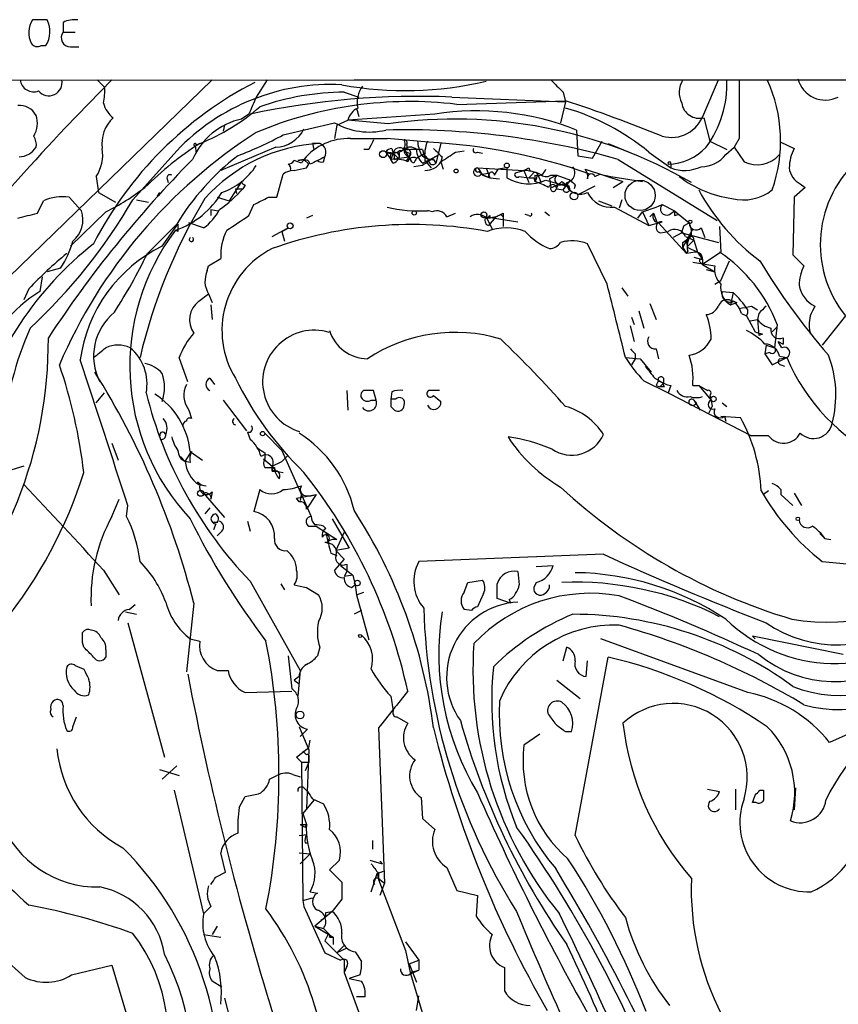
# Model space of a CAD drawing. Extents: x 0 to 16313, y -15213 to 879.
# Drawn here: x 457 to 514, y 793 to 861 of the extents above; entities that cross this region are included whole.
import ezdxf

# ---------------------------------------------------------------- set-up
doc = ezdxf.new("R2010")
doc.units = 0
doc.header["$MEASUREMENT"] = 0
doc.layers.add('MAIN', color=5, linetype='CONTINUOUS')

msp = doc.modelspace()

# ---------------------------------------------------------------- linework, layer by layer
at = {"layer": 'MAIN'}
for p, q in [((458.8933, 860.7816), (457.8773, 860.7816)), ((459.994, 860.6123), (459.994, 859.935)), ((459.994, 859.935), (460.8407, 859.935)), ((458.47, 859.0036), (458.8087, 859.0036)), ((460.502, 858.919), (461.0947, 858.919)), ((232.918, 856.379), (480.1447, 856.633)), ((470.3233, 856.633), (453.5593, 840.377)), ((460.1633, 853.331), (463.3807, 856.633)), ((462.3647, 856.633), (462.8727, 856.125)), ((474.1333, 856.633), (473.3713, 855.4476)), ((480.1447, 856.633), (1019.1327, 856.8023)), ((504.3593, 854.2623), (505.3753, 856.633)), ((479.4673, 855.7863), (480.4833, 855.4476)), ((494.6227, 855.7863), (494.792, 855.109)), ((486.918, 855.4476), (494.792, 855.109)), ((487.2567, 854.9396), (494.792, 855.1936)), ((494.792, 855.109), (494.4533, 853.6696)), ((472.8633, 854.2623), (472.3553, 853.9236)), ((485.7327, 854.2623), (479.7213, 853.839)), ((480.314, 854.6856), (480.4833, 854.093)), ((475.234, 852.823), (478.79, 853.6696)), ((478.9593, 853.5003), (479.7213, 853.839)), ((478.9593, 853.5003), (479.7213, 853.839)), ((482.5153, 853.585), (479.7213, 853.839)), ((504.3593, 854.0083), (504.7827, 852.3996)), ((471.17, 853.5003), (471.0853, 853.077)), ((478.9593, 853.5003), (478.79, 852.569)), ((495.554, 853.1616), (495.6387, 851.3836)), ((469.2227, 852.1456), (469.4767, 852.2303)), ((477.266, 852.2303), (477.3507, 851.807)), ((479.8907, 852.569), (482.4307, 852.569)), ((485.3093, 852.315), (482.4307, 852.569)), ((486.156, 852.2303), (485.8173, 850.8756)), ((496.6547, 851.2143), (497.332, 852.3996)), ((497.7553, 852.2303), (499.1947, 851.6376)), ((504.7827, 852.3996), (505.968, 851.807)), ((506.8147, 852.569), (506.476, 851.9763)), ((509.6933, 852.315), (510.6247, 851.8916)), ((467.868, 851.7223), (464.82, 848.3356)), ((469.138, 852.061), (469.2227, 851.553)), ((474.726, 851.9763), (470.916, 850.3676)), ((481.1607, 851.807), (480.822, 851.807)), ((482.854, 851.553), (482.346, 851.6376)), ((482.346, 851.6376), (482.6847, 851.1296)), ((482.854, 851.553), (482.6847, 851.1296)), ((482.7693, 851.8916), (482.854, 851.553)), ((482.854, 851.553), (483.1927, 851.2143)), ((483.616, 851.807), (484.124, 850.9603)), ((484.0393, 851.553), (483.9547, 851.299)), ((484.886, 851.807), (484.9707, 851.4683)), ((487.172, 851.6376), (487.7647, 851.7223)), ((488.696, 851.6376), (489.0347, 851.553)), ((500.5493, 851.6376), (502.0733, 850.537)), ((505.8833, 851.4683), (506.476, 851.9763)), ((506.476, 851.9763), (507.1533, 850.9603)), ((476.504, 850.8756), (475.996, 851.045)), ((476.25, 851.045), (476.6733, 851.1296)), ((476.6733, 851.1296), (476.25, 851.045)), ((476.6733, 851.1296), (477.012, 850.791)), ((478.028, 850.9603), (478.1127, 851.299)), ((482.854, 850.8756), (482.6847, 851.1296)), ((482.9387, 851.1296), (483.1927, 851.2143)), ((483.2773, 851.2143), (483.9547, 851.299)), ((483.9547, 851.299), (483.7853, 851.045)), ((483.9547, 851.299), (484.124, 850.9603)), ((484.2933, 850.8756), (484.124, 850.9603)), ((484.4627, 851.2143), (484.886, 851.4683)), ((484.886, 850.8756), (485.902, 851.3836)), ((485.0553, 851.045), (485.4787, 850.537)), ((485.648, 851.1296), (485.8173, 850.8756)), ((486.2407, 851.299), (486.156, 850.9603)), ((486.156, 850.9603), (486.3253, 850.4523)), ((495.6387, 851.3836), (496.6547, 851.2143)), ((498.4327, 851.1296), (505.2907, 846.8963)), ((476.8427, 850.537), (477.012, 850.791)), ((484.886, 850.7063), (484.2933, 850.6216)), ((488.696, 850.537), (491.9133, 850.3676)), ((488.7807, 850.283), (489.0347, 850.1136)), ((489.0347, 850.1136), (489.5427, 850.1983)), ((489.2887, 850.537), (489.5427, 849.8596)), ((489.8813, 850.029), (490.1353, 850.4523)), ((490.728, 850.537), (490.1353, 850.4523)), ((490.728, 850.537), (490.728, 849.8596)), ((490.728, 850.537), (490.728, 849.8596)), ((491.3207, 850.1983), (491.9133, 850.3676)), ((491.9133, 850.3676), (492.252, 849.521)), ((492.252, 850.537), (492.3367, 850.283)), ((496.1467, 850.4523), (498.7713, 849.6056)), ((502.0733, 850.791), (502.0733, 850.537)), ((462.28, 849.9443), (462.4493, 848.8436)), ((467.1907, 849.8596), (467.2753, 849.521)), ((472.3553, 849.6056), (471.5087, 848.251)), ((474.8107, 848.505), (475.234, 850.1136)), ((488.95, 850.1136), (489.5427, 849.8596)), ((489.0347, 850.029), (489.5427, 849.8596)), ((489.5427, 849.8596), (490.22, 849.775)), ((491.5747, 849.9443), (492.252, 849.8596)), ((492.506, 850.1136), (492.252, 849.8596)), ((492.5907, 849.8596), (492.6753, 849.6056)), ((492.6753, 850.029), (492.6753, 849.6056)), ((492.8447, 850.1136), (493.0987, 849.521)), ((493.4373, 849.6903), (494.8767, 849.267)), ((494.1993, 850.029), (493.6913, 849.775)), ((493.6913, 849.775), (493.776, 849.1823)), ((493.776, 850.029), (494.1993, 850.029)), ((494.1993, 850.029), (495.1307, 849.6903)), ((494.538, 849.6056), (494.8767, 849.3516)), ((494.6227, 849.013), (495.1307, 849.6903)), ((494.8767, 849.521), (494.6227, 849.013)), ((496.824, 849.9443), (497.1627, 850.1136)), ((497.1627, 850.1136), (497.9247, 849.9443)), ((497.9247, 849.9443), (500.126, 849.6056)), ((498.094, 849.1823), (498.7713, 849.6056)), ((462.4493, 848.8436), (463.6347, 848.1663)), ((466.6827, 848.8436), (466.5133, 848.5896)), ((471.932, 849.0976), (472.0167, 848.759)), ((471.932, 849.0976), (472.44, 849.0976)), ((472.6093, 849.3516), (472.44, 849.0976)), ((494.1147, 849.013), (494.284, 849.3516)), ((494.1993, 849.0976), (494.6227, 849.013)), ((494.6227, 849.4363), (494.8767, 849.3516)), ((495.4693, 849.3516), (495.3847, 849.0976)), ((496.824, 849.267), (495.6387, 848.6743)), ((511.3867, 849.1823), (510.6247, 848.505)), ((511.048, 849.4363), (511.3867, 849.1823)), ((458.216, 847.4043), (458.6393, 848.251)), ((460.4173, 848.505), (461.264, 847.5736)), ((465.074, 848.3356), (465.9207, 848.1663)), ((470.662, 848.505), (471.5087, 848.251)), ((474.218, 848.505), (474.8107, 848.505)), ((497.078, 848.251), (498.0093, 847.9123)), ((498.6867, 848.3356), (498.5173, 847.743)), ((510.6247, 848.505), (510.54, 844.5256)), ((462.9573, 847.489), (460.502, 845.1183)), ((470.2387, 847.6583), (470.7467, 847.5736)), ((470.2387, 847.6583), (470.7467, 847.5736)), ((470.2387, 847.6583), (470.2387, 847.235)), ((472.8633, 847.235), (473.202, 847.997)), ((493.3527, 847.489), (493.6913, 847.235)), ((498.1787, 847.8276), (500.5493, 846.5576)), ((499.7873, 847.0656), (500.126, 847.489)), ((500.126, 847.489), (501.0573, 847.8276)), ((500.126, 847.489), (500.5493, 846.5576)), ((501.0573, 847.8276), (501.4807, 847.997)), ((501.4807, 847.997), (502.3273, 847.5736)), ((501.9887, 847.3196), (502.3273, 847.5736)), ((502.3273, 847.5736), (503.3433, 846.727)), ((477.266, 847.235), (476.8427, 847.0656)), ((486.5793, 847.1503), (487.172, 847.4043)), ((489.2887, 847.1503), (491.49, 846.8116)), ((489.2887, 847.1503), (489.712, 846.3036)), ((489.966, 847.1503), (489.458, 846.5576)), ((489.5427, 847.235), (489.5427, 847.0656)), ((490.3047, 847.3196), (490.474, 847.1503)), ((490.474, 847.4043), (490.474, 847.1503)), ((490.474, 847.1503), (490.474, 846.473)), ((492.252, 847.235), (491.998, 847.3196)), ((500.634, 847.1503), (500.888, 847.4043)), ((500.634, 847.1503), (500.888, 847.4043)), ((500.888, 847.4043), (501.142, 846.727)), ((502.3273, 847.235), (502.5813, 847.3196)), ((465.836, 844.6103), (467.868, 846.6423)), ((466.852, 845.1183), (467.9527, 846.6423)), ((467.9527, 846.1343), (467.7833, 846.219)), ((469.7307, 846.3883), (468.7147, 846.727)), ((474.472, 845.7956), (475.5727, 846.3883)), ((475.1493, 846.1343), (475.5727, 846.3883)), ((475.1493, 846.1343), (475.3187, 845.457)), ((500.5493, 846.5576), (501.2267, 846.727)), ((501.2267, 846.727), (503.174, 844.6103)), ((501.396, 846.0496), (501.904, 846.1343)), ((502.92, 845.0336), (503.5973, 846.3036)), ((503.0047, 846.5576), (503.3433, 846.727)), ((504.19, 846.3883), (504.444, 845.711)), ((505.46, 846.473), (505.5447, 844.695)), ((502.8353, 846.0496), (502.2427, 845.711)), ((502.8353, 846.0496), (505.3753, 845.3723)), ((502.92, 845.3723), (503.2587, 845.6263)), ((503.0893, 845.7956), (503.682, 845.5416)), ((503.2587, 845.1183), (503.682, 845.5416)), ((503.682, 845.5416), (503.936, 844.695)), ((497.6707, 842.4936), (496.316, 845.2876)), ((502.92, 845.0336), (503.174, 844.6103)), ((503.2587, 844.7796), (503.174, 844.6103)), ((503.2587, 845.0336), (503.936, 844.695)), ((470.0693, 843.7636), (470.916, 844.2716)), ((503.7667, 844.695), (503.174, 844.6103)), ((503.682, 844.3563), (504.2747, 844.187)), ((503.936, 844.695), (504.2747, 844.187)), ((505.5447, 844.695), (504.2747, 843.8483)), ((504.2747, 844.187), (504.2747, 843.8483)), ((505.5447, 842.7476), (506.1373, 844.1023)), ((510.54, 844.5256), (511.302, 843.7636)), ((459.8247, 843.5943), (458.8933, 843.3403)), ((469.9847, 843.425), (470.0693, 843.7636)), ((503.5973, 844.0176), (505.1213, 843.7636)), ((504.1053, 844.0176), (504.2747, 843.8483)), ((504.2747, 843.8483), (505.1213, 843.3403)), ((504.5287, 843.5096), (505.1213, 843.3403)), ((458.5547, 843.0016), (458.3853, 841.9856)), ((505.1213, 842.4936), (505.5447, 842.7476)), ((457.6233, 842.155), (457.2847, 841.393)), ((498.6867, 842.2396), (499.11, 841.647)), ((505.6293, 841.9856), (506.3913, 841.901)), ((469.392, 841.3083), (470.0693, 841.8163)), ((470.0693, 841.8163), (470.3233, 841.2236)), ((506.1373, 841.393), (506.6453, 841.2236)), ((506.3913, 841.901), (506.222, 841.0543)), ((470.2387, 841.0543), (470.3233, 840.0383)), ((499.872, 840.631), (500.2107, 839.4456)), ((500.634, 841.139), (501.0573, 840.0383)), ((506.222, 841.0543), (506.6453, 841.2236)), ((507.6613, 840.9696), (508.0847, 840.7156)), ((499.364, 840.2076), (499.5333, 839.6996)), ((506.984, 840.4616), (507.3227, 840.2923)), ((507.3227, 840.2923), (507.9153, 839.1916)), ((507.5767, 839.9536), (508.0847, 840.0383)), ((508.1693, 840.4616), (508.0847, 840.0383)), ((508.0847, 840.0383), (508.1693, 838.9376)), ((514.1807, 840.2923), (512.572, 838.2603)), ((499.2793, 839.615), (499.5333, 838.5143)), ((509.1007, 839.1916), (509.4393, 839.5303)), ((509.4393, 839.6996), (509.27, 838.091)), ((508.4233, 839.0223), (508.1693, 838.9376)), ((509.8627, 838.7683), (509.8627, 838.345)), ((501.0573, 838.0063), (501.2267, 837.329)), ((508.6773, 838.2603), (508.5927, 837.6676)), ((508.6773, 838.2603), (509.27, 838.091)), ((509.524, 838.5143), (509.8627, 838.345)), ((509.778, 838.091), (509.524, 838.5143)), ((468.63, 835.7203), (468.0373, 837.4136)), ((498.9407, 837.4136), (499.9567, 837.329)), ((499.618, 837.329), (499.364, 836.9056)), ((499.618, 837.6676), (499.618, 837.329)), ((499.9567, 837.329), (500.7187, 836.3976)), ((508.9313, 837.7523), (508.5927, 837.6676)), ((508.5927, 837.6676), (509.1007, 836.9056)), ((509.1007, 836.9056), (510.1167, 837.4136)), ((509.6087, 837.4983), (510.1167, 837.4136)), ((509.6087, 837.329), (510.1167, 837.4136)), ((509.6933, 836.9056), (509.9473, 836.821)), ((470.154, 835.9743), (470.4927, 835.551)), ((500.9727, 835.9743), (501.5653, 835.6356)), ((501.5653, 835.9743), (501.5653, 835.6356)), ((500.2107, 835.805), (501.904, 834.9583)), ((501.0573, 835.4663), (501.3113, 835.3816)), ((501.5653, 835.6356), (501.3113, 835.3816)), ((501.65, 835.3816), (501.3113, 835.3816)), ((502.0733, 835.4663), (501.904, 834.9583)), ((503.5973, 835.4663), (504.0207, 835.4663)), ((504.0207, 835.4663), (504.6133, 835.1276)), ((504.0207, 835.4663), (504.8673, 834.4503)), ((462.28, 834.281), (462.8727, 834.9583)), ((479.6367, 835.1276), (479.7213, 833.773)), ((481.6687, 834.4503), (481.4993, 835.1276)), ((482.7693, 835.043), (482.6847, 834.535)), ((483.0233, 834.535), (482.6847, 834.535)), ((486.0713, 835.1276), (485.3093, 835.1276)), ((485.648, 834.789), (486.156, 834.3656)), ((501.904, 834.9583), (507.6613, 831.995)), ((504.7827, 834.789), (504.8673, 834.4503)), ((471.0853, 834.4503), (472.694, 832.3336)), ((481.33, 834.4503), (481.6687, 834.4503)), ((482.6847, 834.027), (482.9387, 833.773)), ((503.8513, 834.281), (503.682, 834.4503)), ((503.682, 834.4503), (504.1053, 833.773)), ((504.698, 833.519), (504.952, 834.027)), ((504.8673, 834.4503), (504.952, 834.027)), ((504.8673, 834.4503), (504.952, 834.027)), ((505.6293, 834.281), (505.968, 834.027)), ((468.7147, 833.773), (468.884, 833.1803)), ((505.5447, 833.3496), (506.8993, 833.265)), ((505.7987, 833.3496), (505.8833, 833.011)), ((466.7673, 831.741), (466.6827, 831.995)), ((472.7787, 832.249), (472.948, 831.741)), ((473.964, 832.1643), (475.1493, 830.979)), ((508.8467, 831.995), (507.6613, 831.995)), ((463.3807, 831.487), (463.804, 830.3016)), ((468.122, 830.5556), (468.4607, 830.217)), ((468.4607, 830.217), (468.884, 830.8943)), ((468.7993, 830.8943), (469.646, 830.3016)), ((473.964, 830.8096), (473.964, 830.3863)), ((475.1493, 830.979), (477.1813, 826.407)), ((475.5727, 830.6403), (475.1493, 830.217)), ((457.2847, 829.8783), (455.8453, 829.455)), ((468.7993, 830.1323), (468.4607, 830.217)), ((473.8793, 830.3863), (474.472, 829.8783)), ((474.472, 829.8783), (475.1493, 830.217)), ((474.472, 829.8783), (474.726, 829.5396)), ((474.472, 829.5396), (474.472, 829.8783)), ((474.472, 829.5396), (474.726, 829.5396)), ((474.726, 829.5396), (475.234, 829.455)), ((469.392, 828.6083), (469.9, 828.5236)), ((469.7307, 828.0156), (471.17, 826.3223)), ((470.3233, 828.1003), (470.2387, 827.5923)), ((473.6253, 828.2696), (473.202, 826.7456)), ((476.1653, 827.677), (477.52, 827.931)), ((476.3347, 827.423), (476.1653, 827.677)), ((476.504, 828.0156), (476.4193, 827.5076)), ((477.52, 827.931), (476.8427, 826.915)), ((508.8467, 828.185), (508.508, 827.931)), ((509.6933, 828.2696), (509.6933, 827.931)), ((509.6933, 827.931), (510.54, 827.169)), ((510.6247, 828.0156), (511.1327, 827.169)), ((463.3807, 826.407), (463.8887, 827.5923)), ((464.3967, 826.407), (464.4813, 827.169)), ((470.154, 826.9996), (469.8153, 826.5763)), ((470.662, 825.9836), (470.3233, 825.9836)), ((470.5773, 825.899), (470.408, 825.4756)), ((472.7787, 826.0683), (472.948, 825.391)), ((477.012, 825.7296), (477.52, 825.7296)), ((477.52, 825.7296), (478.9593, 824.7983)), ((478.028, 825.7296), (478.1973, 825.5603)), ((478.6207, 826.2376), (479.806, 824.2056)), ((471.0007, 825.391), (470.662, 825.0523)), ((479.4673, 825.3063), (478.8747, 824.0363)), ((512.4027, 825.2216), (512.7413, 824.883)), ((478.1127, 824.629), (478.3667, 824.5443)), ((478.3667, 824.7136), (478.3667, 824.5443)), ((512.7413, 824.883), (513.1647, 824.7983)), ((478.536, 823.867), (478.9593, 823.6976)), ((479.806, 824.2056), (478.8747, 824.0363)), ((478.8747, 824.0363), (479.4673, 823.4436)), ((497.4167, 823.7823), (484.632, 823.2743)), ((479.4673, 823.4436), (478.79, 822.6816)), ((479.2133, 823.0203), (480.06, 822.343)), ((479.6367, 823.105), (479.6367, 822.597)), ((492.76, 822.9356), (493.9453, 823.0203)), ((512.572, 823.2743), (521.0387, 822.5123)), ((462.788, 822.6816), (463.8887, 820.9883)), ((479.6367, 822.597), (479.4673, 822.2583)), ((480.06, 822.343), (479.4673, 822.2583)), ((480.06, 822.343), (480.2293, 821.6656)), ((491.49, 822.597), (491.5747, 821.6656)), ((472.948, 821.9196), (476.4193, 815.739)), ((475.0647, 821.7503), (475.3187, 821.327)), ((479.9753, 821.4963), (480.2293, 821.6656)), ((480.2293, 821.6656), (480.314, 820.9883)), ((487.7647, 821.1576), (488.0187, 821.835)), ((488.0187, 821.835), (489.0347, 822.0043)), ((490.0507, 820.7343), (490.0507, 821.7503)), ((492.76, 821.835), (492.5907, 821.4963)), ((476.8427, 821.4963), (477.6893, 820.9883)), ((480.314, 820.9883), (480.822, 821.1576)), ((480.314, 820.9883), (481.1607, 817.8556)), ((489.1193, 821.073), (488.696, 820.1416)), ((464.566, 819.9723), (464.9893, 820.311)), ((469.0533, 820.3956), (468.5453, 815.6543)), ((490.982, 820.3956), (490.0507, 820.7343)), ((490.8973, 820.6496), (490.982, 820.3956)), ((464.312, 819.803), (465.074, 819.6336)), ((480.6527, 819.8876), (480.1447, 819.6336)), ((488.2727, 819.8876), (487.7647, 819.9723)), ((464.4813, 819.041), (467.0213, 809.7276)), ((461.4333, 817.3476), (461.3487, 817.6863)), ((468.7993, 817.9403), (469.4767, 817.771)), ((507.4073, 814.215), (497.2473, 817.9403)), ((507.746, 818.1096), (507.9153, 817.9403)), ((514.0113, 816.8396), (507.746, 818.1096)), ((462.9573, 817.1783), (462.9573, 816.6703)), ((477.774, 817.3476), (477.6047, 816.755)), ((494.6227, 816.4163), (494.8767, 817.3476)), ((460.8407, 816.0776), (461.4333, 815.8236)), ((475.5727, 816.755), (475.8267, 814.469)), ((495.4693, 804.309), (497.7553, 816.6703)), ((496.2313, 815.3156), (496.316, 816.4163)), ((470.662, 815.739), (471.424, 815.739)), ((476.4193, 815.739), (476.25, 813.961)), ((476.3347, 815.3156), (475.996, 815.0616)), ((475.996, 815.0616), (476.3347, 814.8076)), ((494.1993, 815.0616), (495.808, 813.7916)), ((472.6093, 814.215), (475.8267, 814.2996)), ((482.6847, 813.961), (482.854, 812.945)), ((517.7367, 812.8603), (513.08, 810.7436)), ((460.6713, 811.8443), (460.9253, 812.5216)), ((483.108, 812.5216), (483.87, 812.0983)), ((476.3347, 811.8443), (477.012, 810.2356)), ((476.6733, 811.421), (476.4193, 811.167)), ((476.9273, 811.675), (476.6733, 811.421)), ((481.838, 811.7596), (482.2613, 801.007)), ((493.014, 811.3363), (491.9133, 810.5743)), ((494.792, 811.5056), (495.2153, 811.5056)), ((477.012, 810.405), (477.0967, 810.913)), ((476.1653, 809.7276), (477.012, 810.405)), ((476.8427, 809.897), (476.5887, 810.151)), ((477.012, 810.2356), (476.8427, 806.1716)), ((476.504, 809.389), (476.1653, 809.7276)), ((476.504, 809.389), (477.012, 809.389)), ((476.504, 809.389), (476.5887, 799.8216)), ((477.012, 809.389), (476.758, 808.7963)), ((477.012, 809.7276), (477.012, 809.389)), ((466.6827, 808.881), (468.0373, 808.4576)), ((467.868, 809.135), (466.852, 808.2036)), ((474.3027, 808.2036), (474.8107, 808.4576)), ((475.9113, 808.5423), (476.4193, 808.373)), ((467.6987, 807.4416), (469.7307, 798.8903)), ((476.6733, 807.611), (476.9273, 807.357)), ((504.6133, 807.5263), (505.46, 807.357)), ((506.5607, 807.5263), (506.5607, 806.087)), ((508.254, 807.4416), (508.508, 807.4416)), ((510.7093, 807.611), (510.6247, 806.087)), ((472.186, 806.2563), (472.6093, 807.0183)), ((472.6093, 807.0183), (473.5407, 807.1876)), ((477.3507, 806.7643), (476.5887, 805.833)), ((477.266, 806.849), (478.028, 806.5103)), ((484.8013, 806.9336), (484.886, 805.4943)), ((508, 806.595), (507.746, 806.595)), ((476.5887, 805.833), (476.8427, 805.071)), ((484.886, 805.4943), (485.7327, 804.7323)), ((476.4193, 805.071), (476.8427, 805.071)), ((476.758, 804.9016), (476.8427, 805.071)), ((476.3347, 804.309), (476.8427, 804.3936)), ((481.4147, 803.9703), (481.4147, 803.3776)), ((471.2547, 801.769), (470.916, 803.1236)), ((476.3347, 803.1236), (477.0967, 803.039)), ((476.758, 803.801), (476.9273, 803.801)), ((476.4193, 802.3616), (477.0967, 803.039)), ((479.1287, 802.6156), (478.4513, 801.9383)), ((481.2453, 802.6156), (482.092, 802.3616)), ((481.9227, 802.531), (482.092, 802.3616)), ((470.5773, 801.4303), (471.2547, 801.769)), ((478.4513, 801.9383), (479.298, 801.0916)), ((481.7533, 801.6843), (482.1767, 801.8536)), ((486.5793, 802.1076), (487.2567, 800.499)), ((481.33, 800.4143), (481.7533, 801.6843)), ((481.7533, 801.6843), (481.838, 801.261)), ((481.838, 801.6843), (481.838, 801.261)), ((481.838, 801.261), (483.7007, 796.3503)), ((481.9227, 801.261), (482.2613, 801.007)), ((477.0967, 800.4143), (477.6047, 800.3296)), ((482.2613, 801.007), (481.9227, 800.1603)), ((487.2567, 800.499), (488.696, 800.1603)), ((476.5887, 799.8216), (477.266, 799.991)), ((476.5887, 799.8216), (476.6733, 799.3983)), ((479.298, 799.9063), (478.6207, 799.0596)), ((488.696, 800.1603), (488.6113, 798.721)), ((470.2387, 799.3983), (469.7307, 798.8903)), ((476.6733, 799.3983), (478.1127, 796.181)), ((478.6207, 799.0596), (477.4353, 798.0436)), ((478.1973, 798.975), (478.6207, 799.0596)), ((470.662, 798.0436), (470.3233, 797.451)), ((477.4353, 798.0436), (478.028, 797.8743)), ((477.4353, 798.0436), (478.7053, 797.2816)), ((478.028, 797.8743), (478.3667, 797.5356)), ((469.7307, 797.451), (470.916, 797.2816)), ((478.3667, 797.5356), (478.1127, 797.0276)), ((478.1127, 797.0276), (479.4673, 795.673)), ((478.4513, 797.2816), (478.7053, 797.2816)), ((478.7053, 797.2816), (478.7053, 796.7736)), ((478.9593, 796.181), (479.4673, 796.689)), ((479.6367, 796.5196), (478.9593, 796.181)), ((479.4673, 796.689), (479.6367, 796.5196)), ((479.4673, 796.689), (479.6367, 796.5196)), ((483.7007, 796.943), (484.632, 795.673)), ((483.7007, 796.3503), (484.0393, 794.8263)), ((478.1127, 796.181), (479.2133, 795.673)), ((479.4673, 795.673), (479.4673, 794.8263)), ((480.2293, 796.2656), (480.6527, 795.5883)), ((483.9547, 795.419), (484.632, 795.673)), ((484.632, 795.673), (484.632, 794.9956)), ((460.5867, 794.657), (463.3807, 795.3343)), ((463.3807, 795.3343), (466.7673, 783.9043)), ((479.6367, 795.2496), (479.4673, 794.8263)), ((483.9547, 795.419), (484.4627, 794.149)), ((484.0393, 794.8263), (484.632, 794.9956)), ((484.0393, 794.7416), (484.632, 794.9956)), ((490.5587, 795.165), (490.5587, 793.5563)), ((479.4673, 794.8263), (481.838, 788.3916)), ((480.568, 794.657), (479.806, 794.403)), ((479.806, 794.403), (480.6527, 794.2336)), ((484.0393, 794.8263), (485.648, 789.4923)), ((471.0007, 793.8103), (470.3233, 794.2336)), ((471.17, 793.0483), (471.5933, 791.4396)), ((480.9067, 793.133), (480.314, 793.133)), ((484.4627, 792.2016), (484.632, 793.2176))]:
    msp.add_line(p, q, dxfattribs=at)
for centre, radius in [((482.1555, 851.4895), 0.2413), ((490.7279, 850.7063), 0.1693), ((487.2143, 850.3254), 0.1338), ((495.3846, 848.5897), 0.2677), ((484.3145, 847.4255), 0.1496), ((489.1435, 847.2894), 0.201), ((503.428, 846.8117), 0.1197), ((475.7178, 846.5274), 0.201), ((505.0366, 834.535), 0.1893), ((473.8158, 832.1432), 0.1496), ((469.5189, 828.0157), 0.2116), ((510.8786, 826.2377), 0.1197), ((480.3774, 821.7927), 0.1951), ((480.568, 818.1308), 0.1058), ((476.4087, 812.6593), 0.2698)]:
    msp.add_circle(centre, radius, dxfattribs=at)
at = {"layer": 'MAIN', "color": 5}
msp.add_circle((499.9566, 848.632), 1.046, dxfattribs=at)
at = {"layer": 'MAIN'}
for centre, radius, start, end in [((459.1909, 859.906), 1.5787, 146.313959, 207.665571), ((457.3067, 859.9661), 1.7839, 327.347754, 27.20281), ((460.7559, 859.1731), 1.6284, 81.022983, 117.896356), ((460.5019, 859.554), 0.6349, 143.124688, 270.009023), ((458.216, 859.4269), 0.4936, 210.955794, 300.965747), ((457.9603, 856.743), 0.9361, 186.748456, 291.324032), ((459.0128, 856.4466), 0.9156, 218.949075, 11.745573), ((485.0234, 833.5509), 25.7438, 117.123139, 152.876861), ((478.5548, 841.5788), 14.7343, 87.108758, 136.494061), ((483.6948, 879.9653), 24.0759, 259.477444, 283.43515), ((705.8742, 1067.8844), 299.354, 224.885395, 225.114578), ((504.2857, 855.7545), 1.6239, 147.24845, 206.722847), ((498.5809, 856.3654), 7.3919, 323.575022, 2.07465), ((1522.8138, 854.601), 1016.0011, 179.8854085, 180.1145916), ((499.5499, 852.406), 10.1356, 340.442001, 24.648167), ((512.7837, 857.2003), 1.9652, 194.21868, 296.894918), ((459.5286, 855.8287), 3.3572, 346.136778, 5.063402), ((479.595, 837.7482), 18.0385, 90.405616, 109.325917), ((482.2824, 855.0667), 1.9219, 143.509918, 191.437391), ((464.6192, 855.5113), 1.8949, 194.892851, 232.485426), ((769.4813, 727.8382), 322.4365, 156.686244, 156.915397), ((484.6602, 799.1401), 56.3528, 87.703802, 101.995639), ((484.001, 827.6754), 27.4579, 83.190384, 112.775868), ((457.9359, 744.4524), 116.7133, 68.093556, 71.591892), ((504.063, 855.2149), 1.2424, 188.824701, 283.796893), ((456.9758, 853.5404), 1.3196, 28.874521, 94.977828), ((463.8039, 866.1537), 15.0347, 292.167418, 310.787055), ((480.9769, 853.5286), 1.2934, 116.553165, 166.114173), ((488.6136, 835.6012), 18.8822, 68.434573, 98.776038), ((490.2956, 839.2311), 16.0953, 50.427015, 73.777942), ((502.1191, 855.0131), 2.3627, 254.323753, 341.471493), ((456.484, 853.6418), 1.7322, 328.562595, 18.017609), ((465.1269, 852.2146), 2.4451, 132.810584, 187.591237), ((473.3877, 849.2228), 4.8128, 102.386769, 156.659786), ((481.203, 857.8608), 4.8362, 240.06967, 283.670747), ((487.1512, 821.262), 32.6538, 59.929859, 98.161939), ((701.7041, 627.9744), 330.3446, 136.985265, 138.669539), ((492.8049, 822.7063), 35.9848, 122.687048, 156.759512), ((474.6662, 854.1959), 2.2204, 271.543278, 334.680213), ((483.6794, 799.0248), 54.1532, 74.190707, 91.410921), ((457.0938, 852.1456), 1.0512, 350.732119, 34.320447), ((481.4731, 833.3295), 22.3865, 122.403431, 134.916027), ((469.138, 852.1457), 0.0847, 359.932355, 270), ((478.4122, 840.6797), 11.5682, 93.162522, 138.000307), ((462.6288, 876.1283), 26.4958, 290.947308, 298.407744), ((479.755, 848.5568), 4.0145, 88.06289, 140.142714), ((477.52, 725.2304), 127.0002, 89.885409, 90.114591), ((477.5521, 851.6223), 0.6472, 330.027799, 69.949581), ((650.6349, 767.5057), 189.2834, 153.323728, 153.552938), ((483.1291, 852.188), 0.57, 285.069981, 31.322346), ((483.616, 852.2726), 0.2117, 323.124688, 90), ((486.8042, 852.5148), 2.2598, 182.922039, 207.586725), ((487.8486, 851.3836), 2.8137, 158.833105, 186.911595), ((483.0727, 811.4907), 40.8855, 70.849386, 86.864129), ((456.8615, 852.8226), 1.526, 273.174415, 326.317222), ((460.1552, 851.4258), 2.5903, 325.114169, 10.35945), ((482.8116, 851.3414), 0.5518, 94.396316, 147.536771), ((482.7451, 852.412), 0.8712, 242.734927, 307.655209), ((482.9636, 851.294), 0.3237, 345.744793, 210.517589), ((482.6665, 851.4783), 0.6312, 287.280921, 14.617437), ((482.4727, 851.2566), 0.483, 344.755286, 37.859376), ((483.3009, 851.4824), 0.4524, 45.850821, 171.022765), ((484.4628, 844.5257), 7.2936, 86.673626, 99.354356), ((484.0646, 851.7392), 0.4537, 171.405541, 255.982133), ((483.616, 852.0186), 0.2116, 270, 36.875312), ((484.0393, 851.3835), 0.5988, 45.006765, 134.986468), ((483.7853, 851.553), 0.3053, 303.700477, 123.684862), ((484.0816, 852.1032), 0.5518, 212.463229, 265.603684), ((485.8049, 851.8551), 1.3431, 182.052413, 226.828353), ((634.0817, 999.7576), 209.5159, 224.890223, 225.119426), ((317.3467, 1105.2873), 305.252, 303.57418, 303.803373), ((488.569, 851.7646), 0.1796, 135, 315), ((501.7711, 854.5839), 3.7953, 272.006775, 316.601455), ((513.2919, 850.5051), 3.0061, 152.533077, 179.391974), ((525.5034, 795.2189), 79.5121, 135.317952, 146.790113), ((482.6143, 837.7365), 17.2269, 127.608744, 148.870772), ((475.5304, 851.3412), 0.5518, 274.396316, 327.536771), ((476.7914, 850.7708), 0.306, 3.785425, 159.965688), ((604.5946, 597.0652), 283.9586, 116.450451, 116.679652), ((477.9011, 851.426), 0.4827, 232.11877, 285.242626), ((482.9812, 848.9718), 2.1781, 65.916786, 97.82393), ((484.2587, 850.8717), 0.3987, 59.228461, 167.159424), ((569.0729, 808.685), 94.6976, 153.31362, 153.542749), ((485.5513, 852.1154), 0.9906, 220.787625, 275.602387), ((484.5899, 850.7489), 0.778, 22.371722, 67.628278), ((654.7112, 597.0567), 305.2519, 123.574175, 123.803368), ((485.1117, 851.5812), 1.2149, 267.33919, 329.265937), ((485.5936, 851.0511), 0.2844, 181.229162, 321.884651), ((501.9887, 850.8545), 0.1059, 323.108436, 216.859073), ((504.2112, 852.6957), 2.0742, 269.414383, 323.719581), ((508.0575, 852.7778), 2.03, 243.549813, 319.82944), ((520.2937, 845.2319), 7.8593, 130.430971, 218.93989), ((469.4887, 853.2077), 4.6186, 289.109318, 327.207977), ((476.08, 848.8455), 1.5244, 93.158773, 123.708831), ((475.4456, 850.4946), 0.3225, 336.806076, 66.789746), ((434.0645, 1062.1512), 215.8948, 281.199276, 281.428433), ((488.7021, 850.2528), 0.2843, 91.229594, 330.68506), ((488.696, 850.3959), 0.1411, 90, 306.878017), ((487.8482, 849.6048), 1.2601, 19.673094, 47.714688), ((489.6696, 850.029), 0.2117, 0, 233.162586), ((491.4477, 850.0713), 0.1796, 135, 315), ((449.7427, 935.1072), 94.6528, 296.4572, 296.686438), ((491.7662, 847.2181), 3.1529, 66.686636, 87.325897), ((492.6753, 850.029), 0.1894, 26.537987, 153.448488), ((492.8346, 850.6398), 0.6312, 255.382563, 342.71908), ((494.7581, 850.1983), 0.6876, 279.932196, 37.994834), ((495.554, 849.9443), 0.7806, 347.473581, 40.599702), ((503.0309, 853.0996), 2.7357, 249.51014, 295.068137), ((511.6341, 850.6562), 1.3534, 185.052994, 244.338079), ((467.4023, 849.8597), 0.2116, 53.124688, 180.027077), ((472.6518, 849.6481), 0.2995, 188.157154, 261.842846), ((492.2436, 852.3512), 2.9164, 238.688527, 294.161367), ((492.4214, 934.5594), 84.7, 269.885408, 270.114524), ((492.0587, 850.0935), 0.7863, 321.646322, 1.464878), ((490.5988, 843.8002), 6.1656, 60.800438, 70.318671), ((493.4514, 850.5793), 0.6389, 226.794862, 300.534658), ((493.3704, 850.8099), 1.6774, 283.993164, 314.113543), ((494.4111, 849.7327), 0.3642, 125.557794, 305.523047), ((579.9874, 934.1833), 119.7486, 224.87695, 225.1061), ((496.57, 849.8596), 0.2677, 18.441716, 198.421413), ((507.3184, 855.9479), 7.5953, 232.226641, 262.345388), ((454.9226, 863.3594), 17.7884, 296.851704, 307.15663), ((465.7264, 852.0248), 6.1594, 289.508404, 328.903673), ((465.8794, 854.8117), 8.7001, 304.692696, 318.945042), ((493.8941, 849.0776), 0.3059, 3.749278, 159.983286), ((493.9454, 849.0976), 0.1894, 153.434949, 333.448488), ((494.8499, 849.1071), 0.246, 202.497994, 83.744698), ((495.8217, 849.8214), 1.0956, 210.398728, 296.817629), ((497.9586, 849.6396), 1.8253, 205.854717, 276.925675), ((517.1098, 856.0166), 14.845, 208.149951, 233.376885), ((507.1111, 851.5102), 3.1929, 255.407965, 308.545466), ((431.9764, 867.3207), 37.9359, 312.71021, 329.970127), ((459.9248, 845.6024), 2.9441, 80.370028, 115.889653), ((502.3411, 828.7418), 38.0154, 148.825558, 166.814005), ((346.71, 1102.2509), 283.9811, 296.450469, 296.679652), ((459.456, 846.9386), 1.9163, 309.360723, 19.352132), ((467.7408, 849.2247), 3.4648, 305.051899, 333.122123), ((484.6465, 856.7071), 9.1518, 255.988507, 273.622299), ((485.0971, 846.3431), 1.2371, 67.861454, 84.079721), ((485.902, 846.8118), 0.7572, 26.554899, 116.571819), ((501.7911, 847.7006), 0.4292, 136.321685, 297.412843), ((586.9772, 847.4043), 84.6501, 179.885408, 180.114592), ((372.871, 1185.8804), 349.07, 283.922643, 284.151846), ((218.1013, 1227.7269), 457.9058, 303.575483, 303.804666), ((488.6907, 846.4888), 0.8308, 43.966174, 127.232638), ((489.5756, 846.9117), 0.3732, 140.251442, 251.628179), ((489.252, 849.4375), 2.3722, 270.886457, 301.006836), ((489.3734, 847.3196), 0.1893, 243.421413, 333.448488), ((447.8054, 931.9198), 94.6752, 296.443721, 296.672877), ((492.3367, 847.3197), 0.1196, 225, 45), ((501.269, 847.1926), 0.4359, 150.941566, 299.058435), ((501.4383, 846.4306), 0.3834, 83.649905, 263.66476), ((480.1204, 836.8298), 15.5036, 142.726904, 223.094878), ((594.9526, 846.3883), 127.0002, 179.885409, 180.114592), ((474.7075, 844.4672), 3.7965, 152.521069, 182.953219), ((484.1195, 817.9236), 28.6957, 79.450417, 109.645497), ((490.6856, 842.9026), 3.488, 67.897828, 112.10065), ((495.4067, 849.2017), 4.5856, 221.983219, 248.032465), ((502.3612, 845.4909), 0.7893, 22.708651, 125.397599), ((375.92, 888.6536), 133.8753, 341.443693, 341.672876), ((503.838, 846.736), 0.4948, 181.042258, 315.352106), ((502.158, 846.0496), 1.3652, 352.876545, 29.748005), ((454.1137, 847.3137), 6.8154, 326.92503, 344.191213), ((468.884, 845.584), 0.1527, 123.700477, 56.299523), ((495.2668, 842.738), 2.757, 67.632073, 107.161247), ((503.5549, 845.3723), 0.3902, 139.385964, 220.614036), ((504.3026, 845.1184), 1.0975, 136.033708, 197.980951), ((503.4689, 845.5768), 0.2159, 350.620538, 166.748846), ((476.8754, 826.5692), 23.8406, 128.265671, 164.534963), ((471.4138, 835.8514), 10.3289, 116.209556, 172.249749), ((477.3545, 839.2864), 6.354, 116.977995, 211.41687), ((493.6105, 845.9919), 1.046, 274.430213, 323.677847), ((418.27, 845.203), 84.6502, 359.885341, 0.114591), ((477.3664, 823.6803), 27.0389, 129.279328, 136.900876), ((430.6157, 861.7468), 39.168, 327.229766, 334.054679), ((503.8371, 844.2574), 0.4432, 350.860707, 99.139293), ((504.19, 844.1023), 0.1198, 45, 225), ((499.7273, 836.0457), 10.3766, 20.617569, 56.463841), ((547.6605, 867.7778), 45.9717, 210.997528, 221.057191), ((471.5199, 842.6992), 1.6982, 154.696514, 211.326563), ((506.5607, 843.5379), 1.457, 171.088501, 225.786958), ((513.9692, 842.3771), 3.0061, 152.533077, 179.391974), ((463.4334, 833.7815), 9.6328, 121.60458, 161.075629), ((-771.6824, 522.4565), 1309.0764, 13.9216542, 14.1508391), ((506.917, 842.2604), 1.392, 170.355647, 240.047843), ((506.1969, 841.8272), 0.5893, 164.407189, 298.274411), ((512.8993, 842.7489), 1.9656, 189.95783, 244.852091), ((470.3711, 840.0309), 1.6094, 127.469399, 215.034018), ((505.978, 840.7823), 0.6311, 75.380272, 162.736416), ((502.7548, 837.756), 5.5141, 32.461709, 48.738809), ((504.4041, 839.4894), 2.757, 20.648231, 41.279569), ((504.4375, 841.4083), 1.0353, 275.053639, 334.929949), ((464.914, 1052.53), 215.8359, 281.194034, 281.423222), ((506.8364, 840.6096), 0.5807, 326.87644, 10.518428), ((635.4232, 713.7157), 179.6053, 134.885409, 135.114591), ((681.2495, 755.941), 189.3505, 153.316988, 153.54613), ((466.0529, 837.4994), 3.9431, 129.401663, 206.820437), ((501.101, 838.8111), 3.7684, 358.061115, 24.552672), ((509.2915, 840.9065), 1.4867, 215.732119, 259.320447), ((515.0164, 839.6573), 3.3518, 169.079286, 190.920714), ((478.7137, 830.193), 22.9532, 156.227447, 175.073173), ((477.393, 835.7203), 3.5785, 73.42559, 253.42559), ((481.0939, 840.0957), 2.7668, 197.227274, 269.629313), ((505.6546, 835.6699), 3.9735, 42.317434, 65.177626), ((509.6086, 839.3186), 0.6061, 167.903922, 294.785044), ((428.9507, 838.5833), 30.0279, 316.123975, 0.352998), ((473.2045, 835.4649), 5.5224, 138.737556, 159.337095), ((487.1352, 828.1631), 10.9876, 73.234077, 123.467053), ((429.6195, 775.7144), 87.4518, 41.820347, 46.058181), ((501.0151, 838.5567), 0.5521, 147.539156, 274.384376), ((503.14, 839.47), 1.8979, 276.149165, 335.521316), ((550.4968, 966.1142), 133.8751, 251.453816, 251.682986), ((293.184, 1049.4022), 271.0635, 308.550182, 308.779365), ((463.804, 836.2492), 2.0271, 65.311128, 114.688872), ((462.5358, 835.5883), 3.2766, 348.914689, 49.800607), ((584.1236, 922.5118), 119.7486, 224.885375, 225.114558), ((508.5906, 837.3096), 1.0354, 10.500344, 89.883793), ((509.1007, 837.9217), 0.2394, 225, 45), ((509.9473, 837.7523), 0.3787, 296.571817, 116.558284), ((-2056.0203, 6.7064), 2650.6767, 18.0308752, 18.2600579), ((506.4835, 842.0631), 8.8607, 211.65033, 224.932786), ((498.8866, 835.9746), 4.7381, 353.841425, 19.844251), ((509.7569, 837.1385), 0.2414, 127.88123, 254.726148), ((522.7734, 842.7635), 13.7409, 202.913446, 244.257333), ((505.9053, 834.8257), 7.6073, 344.881554, 21.251051), ((425.6152, 825.2323), 36.0662, 6.72373, 18.884624), ((465.2893, 834.954), 2.071, 41.01181, 79.50016), ((712.3241, 1005.7596), 271.1023, 218.546854, 218.77602), ((414.4251, 806.4541), 56.3791, 14.316688, 32.080466), ((464.2146, 835.3393), 2.8114, 339.736391, 20.263609), ((470.3658, 835.5509), 0.4733, 116.575876, 243.418709), ((492.8961, 846.2371), 23.3413, 206.083673, 225.97084), ((501.396, 835.8897), 0.1893, 26.551512, 206.578587), ((469.9801, 834.7906), 1.6238, 152.077782, 218.805287), ((585.7969, 793.2957), 94.6528, 153.313562, 153.5428), ((502.8336, 838.5942), 3.219, 240.05311, 256.338042), ((501.7349, 835.551), 0.1895, 153.489027, 243.380858), ((493.8151, 841.9426), 28.9198, 193.975411, 223.817403), ((463.5112, 830.3786), 5.3132, 5.56992, 57.780404), ((480.9912, 834.789), 0.3785, 116.551512, 206.585359), ((481.076, 834.8737), 0.4937, 210.975698, 300.959776), ((481.1606, 665.7777), 169.3502, 89.885409, 90.114558), ((609.6846, 834.281), 127.0002, 179.885409, 180.114592), ((483.3195, 833.5612), 1.5807, 82.299482, 110.370222), ((483.2773, 834.264), 0.3714, 335.774365, 133.145356), ((485.4363, 834.916), 0.2468, 120.97172, 329.040224), ((503.2445, 835.5367), 0.8524, 208.681808, 282.43184), ((503.5237, 834.3178), 0.2064, 39.929949, 266.946379), ((503.8514, 835.9744), 1.3388, 251.563698, 288.432242), ((504.6768, 834.9477), 0.1908, 303.715055, 109.441701), ((481.1768, 834.2444), 0.5333, 214.503543, 22.71326), ((483.1927, 834.1116), 0.4233, 233.124688, 0), ((485.6717, 834.3068), 0.4879, 203.590366, 6.922533), ((493.5079, 829.5538), 4.6539, 32.869856, 73.98307), ((503.5973, 834.3656), 0.2677, 251.578587, 341.578587), ((504.9944, 834.154), 0.3224, 113.217258, 293.17759), ((505.5023, 833.66), 0.4292, 152.587157, 313.678315), ((466.1959, 832.503), 1.0038, 335.05104, 42.436109), ((468.757, 833.011), 0.2116, 53.124688, 180), ((471.9654, 832.9838), 0.2292, 121.006617, 261.622478), ((496.9394, 827.699), 11.4096, 2.441281, 29.198247), ((468.5878, 832.7145), 0.2995, 98.157154, 188.100341), ((472.8634, 832.486), 0.2517, 250.333925, 47.737028), ((511.9587, 833.1202), 1.3203, 226.387155, 347.818561), ((466.8943, 832.0373), 0.2125, 11.31522, 191.31522), ((466.8097, 832.0373), 0.2993, 261.856362, 8.124688), ((469.8368, 832.3975), 2.3584, 191.922191, 216.975336), ((471.783, 824.8854), 8.5849, 13.093964, 57.981105), ((499.7739, 837.6638), 10.6492, 212.702317, 240.024885), ((489.1421, 819.9869), 12.0399, 66.92632, 82.02415), ((495.2163, 833.0498), 2.4047, 235.686099, 336.206366), ((509.8921, 832.7974), 1.3179, 217.508153, 331.289962), ((471.4377, 829.9326), 2.3561, 15.332112, 50.13278), ((558.3926, 957.9903), 152.6536, 236.192738, 236.421901), ((468.7569, 830.9648), 0.8043, 178.988416, 248.391719), ((469.9842, 830.3863), 1.2118, 155.215613, 192.09905), ((474.0375, 830.1568), 0.516, 327.341484, 129.393307), ((470.6317, 830.3999), 2.1787, 184.81562, 235.318651), ((474.4297, 830.0899), 0.552, 147.524827, 212.466416), ((474.3027, 999.0934), 169.3001, 269.885375, 270.114592), ((559.1719, 829.7089), 84.7001, 179.885408, 180.114524), ((475.6071, 829.7666), 0.9662, 178.398651, 229.52928), ((431.2399, 838.9501), 31.6512, 321.022453, 342.542889), ((474.6414, 829.201), 0.3786, 333.421413, 116.578587), ((447.554, 806.341), 37.1778, 12.36088, 38.441459), ((226.1195, 608.439), 319.2364, 42.152761, 43.604374), ((469.9596, 829.4811), 0.9594, 227.162672, 266.438195), ((469.265, 828.5658), 0.2159, 11.351564, 78.705675), ((469.9394, 828.42), 0.4995, 157.855685, 320.213518), ((475.0494, 832.4948), 4.2292, 272.501675, 290.117139), ((476.8569, 828.2697), 0.4348, 144.26622, 256.852289), ((522.1811, 858.389), 40.8146, 227.20639, 253.303983), ((508.7617, 827.5921), 1.1519, 36.026276, 72.884837), ((469.8577, 827.6516), 0.3855, 351.153291, 109.233936), ((474.4297, 829.1906), 1.2228, 228.866087, 311.130384), ((476.9698, 829.4112), 1.5791, 262.29219, 290.390429), ((523.2719, 836.7783), 17.2292, 209.918246, 231.60844), ((476.4051, 826.9854), 0.4432, 350.860707, 99.139293), ((473.5883, 820.7718), 11.6598, 151.098701, 182.681551), ((455.3618, 822.0163), 10.0453, 7.194206, 25.918411), ((470.5774, 826.2376), 0.3387, 90.016916, 269.983079), ((470.3504, 826.2415), 0.4044, 320.386678, 55.873798), ((472.8902, 825.0173), 1.7562, 355.614306, 79.773357), ((477.1879, 826.0455), 0.3616, 91.045948, 240.889987), ((478.1382, 826.4663), 0.9587, 183.546139, 222.848561), ((450.0772, 807.3105), 35.848, 7.129378, 32.991605), ((516.5325, 849.9721), 53.3084, 206.43806, 217.160739), ((470.6901, 825.6732), 0.4196, 317.742842, 70.334234), ((477.5621, 824.5857), 1.2351, 67.839382, 95.892458), ((511.5529, 826.2139), 0.5927, 185.897189, 305.212948), ((510.2461, 823.2344), 2.9906, 33.453081, 56.546919), ((478.4658, 825.0945), 0.5376, 119.960338, 193.651159), ((478.1867, 824.8777), 0.2595, 253.429772, 159.728247), ((817.0105, 909.2177), 349.0698, 193.923631, 194.152818), ((475.378, 824.773), 0.7449, 171.50765, 278.49235), ((478.7899, 823.8684), 0.9452, 79.675635, 116.597581), ((478.3384, 823.9516), 0.5934, 334.657039, 87.26634), ((474.4723, 822.6818), 1.693, 359.993231, 53.13484), ((479.3827, 823.5646), 0.5251, 165.328633, 298.927431), ((581.8824, 1008.6457), 203.246, 245.443926, 248.888761), ((459.6981, 817.7289), 7.9024, 20.375717, 44.566777), ((487.1225, 821.91), 2.8397, 151.286, 220.733041), ((492.3794, 823.4009), 1.6115, 283.66113, 346.33887), ((475.0649, 822.3429), 1.1513, 323.967139, 17.108217), ((479.3596, 822.7355), 0.5721, 185.405678, 280.850351), ((491.2466, 821.3641), 1.2567, 78.832236, 162.102828), ((495.2115, 803.2149), 19.2991, 56.429161, 89.234613), ((513.0173, 834.7714), 15.687, 260.600365, 307.091601), ((518.7501, 1033.2845), 215.8946, 258.578084, 258.807235), ((480.0602, 822.0891), 0.5989, 171.888839, 261.849602), ((488.3101, 821.469), 0.9009, 333.924158, 36.455225), ((490.6177, 821.725), 0.9588, 317.155503, 356.448267), ((493.0283, 821.6514), 0.6632, 299.286216, 1.226962), ((495.4941, 799.8953), 21.9605, 63.011632, 92.495287), ((476.1088, 820.057), 1.8345, 329.48885, 30.50846), ((488.5264, 820.5649), 0.9651, 142.11252, 217.882794), ((496.5258, 809.9579), 11.1254, 79.688198, 136.60288), ((490.6004, 821.3699), 0.7791, 292.400936, 337.599064), ((493.0452, 821.4169), 0.4614, 170.090574, 311.801659), ((451.0436, 694.6598), 134.8749, 64.941355, 69.391341), ((471.5895, 821.6348), 4.6297, 194.43995, 232.938776), ((491.7652, 815.2766), 5.211, 93.027293, 215.269904), ((464.693, 819.0833), 0.898, 98.130102, 171.869898), ((526.3474, 821.2522), 41.394, 181.654576, 212.42065), ((504.5357, 816.8819), 18.5267, 170.928351, 211.244274), ((488.7383, 819.5914), 0.5518, 94.396316, 147.536771), ((501.6411, 804.0682), 16.8075, 112.165212, 134.806196), ((495.2294, 793.6729), 25.9608, 53.860114, 89.844185), ((480.8736, 818.3863), 3.269, 166.929188, 198.5264), ((498.1464, 810.2757), 8.6039, 87.529307, 157.110075), ((484.8754, 769.5785), 51.146, 58.889541, 74.530535), ((513.4815, 827.1611), 10.9365, 225.99248, 310.714716), ((513.6231, 826.2882), 8.774, 235.688697, 307.152002), ((461.7297, 818.1519), 0.4359, 60.959439, 150.941566), ((292.0487, 818.025), 169.3003, 359.885375, 0.114591), ((461.8624, 817.7221), 0.8147, 21.826222, 84.442654), ((479.2131, 816.5009), 2.2226, 342.25798, 49.631339), ((461.9712, 817.275), 0.9908, 354.399307, 49.194862), ((471.2553, 817.4468), 1.8079, 169.669642, 250.842465), ((426.6567, 808.5), 48.2903, 348.931367, 11.068633), ((515.1499, 815.7669), 26.7708, 176.070238, 219.080363), ((292.4345, 647.6465), 239.4975, 44.889638, 45.118804), ((494.5177, 816.465), 0.9528, 357.070332, 67.86583), ((513.4749, 823.4388), 8.4675, 231.201545, 304.980601), ((513.7953, 822.6518), 8.6495, 247.891683, 318.53353), ((460.5828, 815.7659), 0.4046, 50.395708, 145.850351), ((462.534, 816.896), 0.4797, 208.066164, 331.933836), ((477.435, 815.2312), 1.1035, 122.461635, 175.613639), ((476.038, 817.983), 1.9906, 293.844128, 321.910186), ((496.2982, 816.176), 0.863, 163.833006, 265.553939), ((490.1107, 784.2708), 33.2892, 55.924746, 76.723981), ((513.7818, 822.2881), 9.2581, 254.463499, 319.955525), ((461.8659, 815.6194), 1.6605, 166.997366, 228.056131), ((630.9375, 900.1648), 189.3281, 206.45383, 206.682999), ((682.1146, 856.4932), 217.3876, 190.873484, 197.295751), ((473.4688, 816.1064), 2.0775, 190.185951, 245.561751), ((489.8024, 820.5617), 9.7073, 209.215641, 222.841738), ((512.6309, 813.6423), 22.9549, 174.122308, 202.381859), ((460.1208, 814.596), 1.7405, 341.565051, 18.431826), ((461.4758, 814.8501), 0.8573, 212.907883, 290.212647), ((475.3306, 813.6253), 0.9787, 328.525199, 59.54425), ((1117.8779, 305.0105), 813.229, 141.2256058, 141.4547799), ((505.501, 804.7291), 9.6755, 38.434614, 78.63711), ((459.6767, 813.1989), 0.5558, 130.373177, 197.734068), ((459.5949, 813.332), 0.4021, 353.085343, 133.780696), ((506.7501, 812.7191), 16.5548, 176.872485, 220.248532), ((494.2134, 812.9591), 0.6633, 60.702942, 203.840578), ((493.4695, 812.0526), 1.8295, 342.603005, 54.263904), ((502.2474, 808.332), 5.1251, 343.180506, 132.705409), ((524.4254, 801.4042), 12.778, 110.559666, 155.198271), ((459.4861, 812.8603), 0.3787, 153.44848, 243.428183), ((463.5084, 812.9451), 3.5307, 174.498356, 202.56444), ((477.0841, 812.6794), 1.0165, 154.670178, 261.126998), ((483.1221, 812.8179), 0.2967, 154.635454, 267.275527), ((663.2106, 939.3521), 211.6802, 216.752572, 216.981755), ((485.4073, 811.085), 1.8412, 146.60942, 236.01218), ((536.6399, 826.1262), 51.0464, 195.752952, 215.100855), ((621.4832, 981.1244), 211.7102, 233.014185, 233.243314), ((518.2695, 814.2743), 19.6192, 186.367863, 221.222189), ((460.4174, 811.7878), 0.2602, 229.379598, 12.545532), ((558.7173, 829.8131), 75.2665, 193.878331, 209.980866), ((504.1864, 807.2571), 6.4791, 342.650143, 45.072536), ((479.6296, 824.4356), 33.2702, 203.663151, 228.590152), ((468.2746, 811.1699), 8.7453, 185.575061, 241.805075), ((500.8068, 809.49), 8.9594, 173.048777, 229.273641), ((476.9273, 809.8123), 0.1197, 315, 134.966157), ((485.804, 808.4418), 1.8111, 141.940501, 236.382759), ((475.4457, 807.3997), 1.2338, 67.829513, 120.97411), ((472.8373, 808.5089), 1.4969, 298.028806, 348.231399), ((476.504, 807.4134), 0.2602, 49.410647, 192.519254), ((604.085, 891.7701), 152.6259, 213.578027, 213.807231), ((649.7528, 878.2757), 176.0136, 203.790734, 209.339369), ((504.4863, 807.6532), 1.0178, 286.932197, 343.080214), ((423.4472, 891.9347), 119.7133, 314.876948, 315.106165), ((677.8579, 807.1029), 169.3502, 179.885409, 180.114558), ((505.0993, 806.3961), 0.425, 138.157091, 328.101829), ((511.6687, 805.2144), 4.8022, 160.099461, 271.686123), ((380.8382, 849.1715), 133.8594, 341.45383, 341.683027), ((508.1694, 806.9335), 0.3785, 243.414641, 333.448488), ((511.0424, 806.993), 1.7982, 248.06546, 352.693187), ((482.8191, 804.8587), 10.7245, 172.512046, 182.032709), ((475.6866, 805.0135), 2.779, 354.192369, 32.589791), ((462.3645, 807.9282), 7.1772, 201.266254, 271.353249), ((509.1514, 806.341), 6.4957, 294.160058, 354.764764), ((518.9286, 889.6412), 94.6528, 243.313562, 243.5428), ((482.7661, 804.828), 5.9284, 177.65083, 201.912321), ((477.2363, 803.1767), 1.9739, 343.484815, 52.008416), ((487.6899, 803.9147), 2.1211, 157.327773, 238.426121), ((421.6143, 755.2742), 85.6368, 20.677359, 35.416098), ((472.6939, 802.7639), 1.8139, 109.068235, 168.562457), ((477.6879, 803.9704), 0.9452, 153.402419, 190.324365), ((524.1292, 817.9489), 31.7401, 205.450842, 217.478209), ((447.8521, 787.2205), 23.0039, 351.071631, 44.914054), ((474.9802, 801.6842), 2.4683, 329.036244, 22.169531), ((446.6623, 771.2921), 57.6131, 21.189965, 33.035416), ((650.9249, 929.0347), 211.6802, 216.756632, 216.985794), ((382.1273, 733.8076), 131.1279, 22.420348, 31.34704), ((343.408, 885.8263), 152.6261, 326.200547, 326.42973), ((775.6478, 800.4989), 296.3504, 179.885409, 180.114572), ((481.7322, 801.1128), 0.2414, 37.88123, 232.11877), ((522.3889, 800.5721), 18.892, 177.653473, 236.871406), ((461.445, 795.2132), 5.6458, 8.999006, 78.878744), ((471.7172, 800.3019), 1.7328, 161.991672, 211.431603), ((477.9539, 799.7369), 0.6879, 120.50524, 239.490532), ((449.595, 755.5427), 44.6677, 70.071316, 79.64574), ((456.8882, 786.3953), 21.4286, 356.733524, 36.791448), ((477.3865, 798.366), 0.8083, 322.530384, 74.338914), ((477.5184, 797.6572), 1.7838, 356.091058, 51.83231), ((717.4383, 891.659), 244.2654, 202.277541, 206.331522), ((473.2581, 798.2177), 3.591, 169.204507, 219.636417), ((477.7487, 798.9072), 0.4537, 284.030118, 8.594459), ((493.606, 801.9379), 5.941, 212.784075, 229.046602), ((299.6008, 702.9673), 217.1077, 21.647585, 26.220201), ((515.5321, 803.122), 17.1871, 195.128956, 218.001146), ((412.8972, 745.3842), 66.2489, 47.833408, 52.043967), ((455.8173, 790.4859), 11.4345, 337.01577, 38.063256), ((478.2821, 797.3663), 0.1893, 333.407865, 63.448488), ((480.3378, 797.3216), 1.0616, 168.370408, 264.133661), ((491.1635, 796.6888), 1.6395, 152.295499, 248.351749), ((386.3053, 744.3207), 120.578, 18.272483, 25.786068), ((450.6863, 787.8133), 18.315, 346.044486, 26.888231), ((471.057, 795.3343), 0.938, 133.777634, 195.710475), ((464.1002, 793.4294), 6.8631, 353.269094, 21.340978), ((479.425, 795.4613), 0.2994, 315, 135), ((471.0853, 794.8262), 0.9653, 164.738635, 217.87186), ((478.2794, 795.3346), 2.3868, 343.507232, 6.101609), ((483.7611, 795.0319), 0.402, 173.085343, 313.780696), ((458.8263, 797.4526), 3.3036, 243.830514, 302.198778), ((479.3974, 793.3643), 1.5269, 351.287216, 34.702748), ((492.3217, 794.5778), 2.0376, 210.088436, 270.421802)]:
    msp.add_arc(centre, radius, start, end, dxfattribs=at)

doc.saveas('drawing.dxf')
